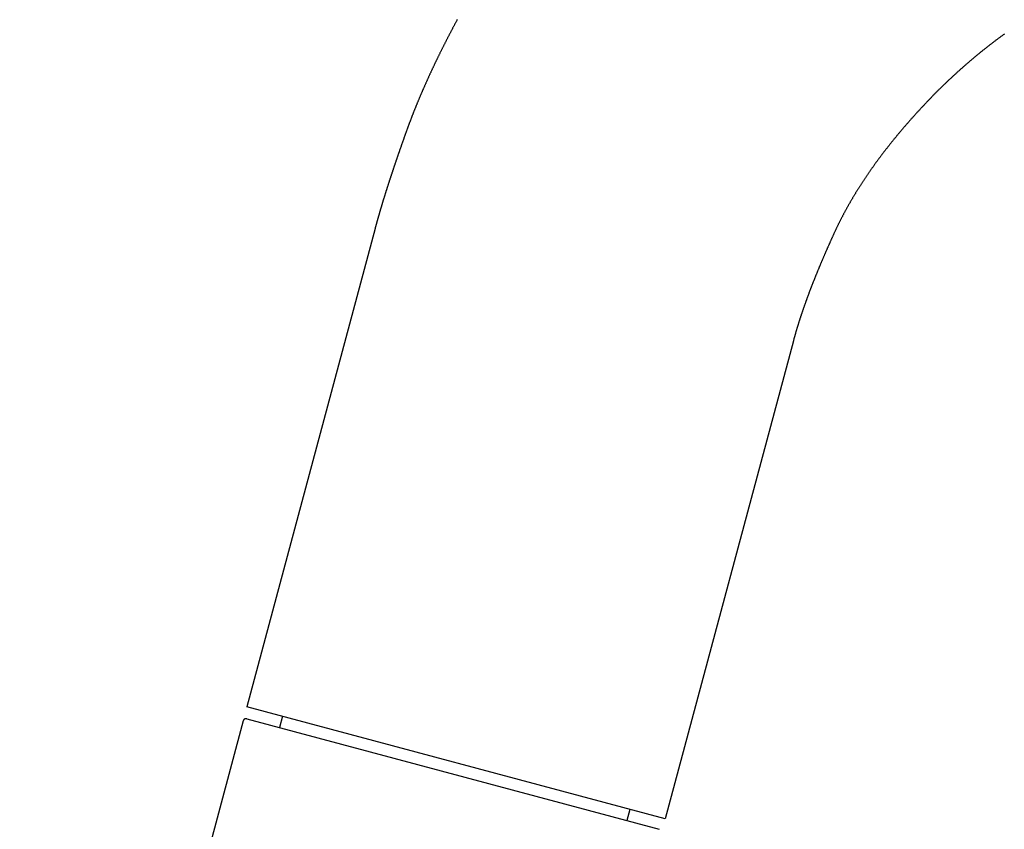
# Model space of a CAD drawing. Extents: x -525 to 525, y -848 to 594.
# Drawn here: x 85 to 149, y -230 to -178 of the extents above; entities that cross this region are included whole.
import ezdxf

# ---------------------------------------------------------------- set-up
doc = ezdxf.new("R2010")
doc.units = 0
doc.header["$LTSCALE"] = 5
doc.layers.add('__', color=7, linetype='CONTINUOUS')

# ---------------------------------------------------------------- blocks, each defined once
blk = doc.blocks.new('____-6')
at = {"layer": '__', "color": 1, "linetype": 'CONTINUOUS'}
for p, q in [((108.188, -191.207), (99.899, -222.142)), ((135.255, -198.46), (126.967, -229.394)), ((126.967, -229.394), (99.899, -222.142)), ((99.898, -222.919), (126.579, -230.068)), ((102.195, -222.757), (102, -223.482)), ((99.653, -223.06), (85.199, -277.002))]:
    blk.add_line(p, q, dxfattribs=at)
at = {"layer": '__', "color": 17, "linetype": 'CONTINUOUS'}
blk.add_line((124.671, -228.779), (124.476, -229.504), dxfattribs=at)
at = {"layer": '__', "color": 1, "linetype": 'CONTINUOUS', "flags": 128}
for points in [[(113.507, -177.683), (113.489, -177.718), (113.47, -177.753), (113.451, -177.788), (113.432, -177.823), (113.413, -177.858), (113.395, -177.893), (113.376, -177.928), (113.357, -177.963), (113.339, -177.998), (113.32, -178.033), (113.302, -178.067), (113.283, -178.102), (113.265, -178.137), (113.246, -178.172), (113.228, -178.206), (113.21, -178.241), (113.191, -178.276), (113.173, -178.311), (113.155, -178.345), (113.137, -178.38), (113.119, -178.414), (113.101, -178.449), (113.082, -178.483), (113.064, -178.518), (113.046, -178.553), (113.028, -178.587), (113.011, -178.621), (112.993, -178.656), (112.975, -178.69), (112.957, -178.725), (112.939, -178.759), (112.922, -178.793), (112.904, -178.828), (112.886, -178.862), (112.869, -178.896), (112.851, -178.93), (112.833, -178.965), (112.816, -178.999), (112.798, -179.033), (112.781, -179.067), (112.764, -179.101), (112.746, -179.135), (112.729, -179.169), (112.712, -179.203), (112.694, -179.237), (112.677, -179.271), (112.66, -179.305), (112.643, -179.339), (112.626, -179.373), (112.609, -179.407), (112.592, -179.441), (112.575, -179.475), (112.558, -179.508), (112.541, -179.542), (112.524, -179.576), (112.507, -179.61), (112.49, -179.643), (112.474, -179.677), (112.457, -179.711), (112.44, -179.744), (112.424, -179.778), (112.407, -179.812), (112.39, -179.845), (112.374, -179.879), (112.357, -179.912), (112.341, -179.946), (112.324, -179.979), (112.308, -180.013), (112.292, -180.046), (112.275, -180.079), (112.259, -180.113), (112.243, -180.146), (112.227, -180.179), (112.211, -180.213), (112.194, -180.246), (112.178, -180.279), (112.162, -180.312), (112.146, -180.346), (112.13, -180.379), (112.114, -180.412), (112.098, -180.445), (112.083, -180.478), (112.067, -180.511), (112.051, -180.544), (112.035, -180.577), (112.02, -180.61), (112.004, -180.643), (111.988, -180.676), (111.973, -180.709), (111.957, -180.742), (111.942, -180.775), (111.926, -180.808), (111.911, -180.841), (111.895, -180.874), (111.88, -180.906), (111.864, -180.939), (111.849, -180.972), (111.834, -181.005), (111.819, -181.037), (111.804, -181.07), (111.788, -181.103), (111.773, -181.135), (111.758, -181.168), (111.743, -181.2), (111.728, -181.233), (111.713, -181.265), (111.698, -181.298), (111.683, -181.33), (111.668, -181.363), (111.654, -181.395), (111.639, -181.428), (111.624, -181.46), (111.609, -181.492), (111.595, -181.525), (111.58, -181.557), (111.566, -181.589), (111.551, -181.621), (111.536, -181.654), (111.522, -181.686), (111.508, -181.718), (111.493, -181.75), (111.479, -181.782), (111.464, -181.814), (111.45, -181.846), (111.436, -181.878), (111.422, -181.911), (111.408, -181.943), (111.393, -181.975), (111.379, -182.006), (111.365, -182.038), (111.351, -182.07), (111.337, -182.102), (111.323, -182.134), (111.309, -182.166), (111.295, -182.198), (111.282, -182.229), (111.268, -182.261), (111.254, -182.293), (111.24, -182.325), (111.227, -182.356), (111.213, -182.388), (111.199, -182.42), (111.186, -182.451), (111.172, -182.483), (111.159, -182.514), (111.145, -182.546), (111.132, -182.577), (111.118, -182.609), (111.105, -182.64), (111.092, -182.672), (111.078, -182.703), (111.065, -182.735), (111.052, -182.766), (111.039, -182.797), (111.026, -182.829), (111.013, -182.86), (110.999, -182.891), (110.986, -182.923), (110.973, -182.954), (110.961, -182.985), (110.948, -183.016), (110.935, -183.047), (110.922, -183.078), (110.909, -183.109), (110.896, -183.141), (110.884, -183.172), (110.871, -183.203), (110.858, -183.234), (110.846, -183.265), (110.833, -183.296), (110.821, -183.327), (110.808, -183.357), (110.796, -183.388), (110.783, -183.419), (110.771, -183.45), (110.758, -183.481), (110.746, -183.512), (110.734, -183.542), (110.722, -183.573), (110.709, -183.604), (110.697, -183.634), (110.685, -183.665), (110.673, -183.696), (110.661, -183.726), (110.649, -183.757), (110.637, -183.788), (110.625, -183.818), (110.613, -183.849), (110.601, -183.879), (110.59, -183.91), (110.578, -183.94), (110.566, -183.97), (110.554, -184.001), (110.543, -184.031), (110.531, -184.061), (110.519, -184.092), (110.508, -184.122), (110.496, -184.152), (110.485, -184.183), (110.473, -184.213), (110.462, -184.243), (110.451, -184.273), (110.439, -184.303), (110.428, -184.333), (110.417, -184.364), (110.405, -184.394), (110.394, -184.424), (110.383, -184.454), (110.372, -184.484), (110.361, -184.514), (110.35, -184.544), (110.339, -184.574), (110.328, -184.604), (110.317, -184.633), (110.306, -184.663), (110.295, -184.693), (110.284, -184.723), (110.274, -184.753), (110.263, -184.782), (110.252, -184.812), (110.241, -184.842), (110.231, -184.871), (110.22, -184.901), (110.209, -184.931), (110.199, -184.96), (110.188, -184.99), (110.178, -185.019), (110.167, -185.049), (110.156, -185.078), (110.146, -185.107), (110.135, -185.137), (110.125, -185.166), (110.114, -185.195), (110.104, -185.224), (110.094, -185.254), (110.083, -185.283), (110.073, -185.312), (110.062, -185.341), (110.052, -185.37), (110.042, -185.399), (110.031, -185.428), (110.021, -185.457), (110.011, -185.486), (110.001, -185.515), (109.99, -185.543), (109.98, -185.572), (109.97, -185.601), (109.96, -185.63), (109.95, -185.658), (109.94, -185.687), (109.93, -185.716), (109.919, -185.744), (109.909, -185.773), (109.899, -185.801), (109.889, -185.83), (109.879, -185.858), (109.869, -185.887), (109.859, -185.915), (109.85, -185.943), (109.84, -185.972), (109.83, -186), (109.82, -186.028), (109.81, -186.056), (109.8, -186.084), (109.79, -186.113), (109.781, -186.141), (109.771, -186.169), (109.761, -186.197), (109.751, -186.225), (109.742, -186.253), (109.732, -186.281), (109.722, -186.308), (109.713, -186.336), (109.703, -186.364), (109.693, -186.392), (109.684, -186.419), (109.674, -186.447), (109.665, -186.475), (109.655, -186.502), (109.646, -186.53), (109.636, -186.558), (109.627, -186.585), (109.617, -186.613), (109.608, -186.64), (109.598, -186.667), (109.589, -186.695), (109.58, -186.722), (109.57, -186.749), (109.561, -186.777), (109.552, -186.804), (109.542, -186.831), (109.533, -186.858), (109.524, -186.885), (109.515, -186.912), (109.505, -186.939), (109.496, -186.966), (109.487, -186.993), (109.478, -187.02), (109.469, -187.047), (109.46, -187.074), (109.451, -187.101), (109.442, -187.128), (109.433, -187.155), (109.424, -187.181), (109.415, -187.208), (109.406, -187.235), (109.397, -187.261), (109.388, -187.288), (109.379, -187.314), (109.37, -187.341), (109.361, -187.367), (109.352, -187.394), (109.343, -187.42), (109.335, -187.447), (109.326, -187.473), (109.317, -187.499), (109.308, -187.525), (109.3, -187.552), (109.291, -187.578), (109.282, -187.604), (109.273, -187.63), (109.265, -187.656), (109.256, -187.682), (109.248, -187.708), (109.239, -187.734), (109.23, -187.76), (109.222, -187.786), (109.213, -187.812), (109.205, -187.838), (109.196, -187.864), (109.188, -187.889), (109.179, -187.915), (109.171, -187.941), (109.163, -187.967), (109.154, -187.992), (109.146, -188.018), (109.138, -188.043), (109.129, -188.069), (109.121, -188.094), (109.113, -188.12), (109.104, -188.145), (109.096, -188.171), (109.088, -188.196), (109.08, -188.221), (109.072, -188.246), (109.063, -188.272), (109.055, -188.297), (109.047, -188.322), (109.039, -188.347), (109.031, -188.372), (109.023, -188.397), (109.015, -188.422), (109.007, -188.447), (108.999, -188.472), (108.991, -188.497), (108.983, -188.522), (108.975, -188.547), (108.967, -188.572), (108.959, -188.596), (108.951, -188.621), (108.943, -188.646), (108.936, -188.67), (108.928, -188.695), (108.92, -188.72), (108.912, -188.744), (108.905, -188.769), (108.897, -188.793), (108.889, -188.818), (108.881, -188.842), (108.874, -188.867), (108.866, -188.891), (108.858, -188.915), (108.851, -188.939), (108.843, -188.964), (108.836, -188.988), (108.828, -189.012), (108.821, -189.036), (108.813, -189.06), (108.806, -189.084), (108.798, -189.108), (108.791, -189.132), (108.783, -189.156), (108.776, -189.18), (108.769, -189.204), (108.761, -189.228), (108.754, -189.252), (108.746, -189.275), (108.739, -189.299), (108.732, -189.323), (108.725, -189.347), (108.717, -189.37), (108.71, -189.394), (108.703, -189.417), (108.696, -189.441), (108.689, -189.464), (108.682, -189.488), (108.674, -189.511), (108.667, -189.535), (108.66, -189.558), (108.653, -189.581), (108.646, -189.605), (108.639, -189.628), (108.632, -189.651), (108.625, -189.674), (108.618, -189.697), (108.611, -189.72), (108.604, -189.743), (108.597, -189.766), (108.591, -189.789), (108.584, -189.812), (108.577, -189.835), (108.57, -189.858), (108.563, -189.881), (108.557, -189.904), (108.55, -189.927), (108.543, -189.949), (108.536, -189.972), (108.53, -189.995), (108.523, -190.017), (108.516, -190.04), (108.51, -190.063), (108.503, -190.085), (108.497, -190.108), (108.49, -190.13), (108.483, -190.152), (108.477, -190.175), (108.47, -190.197), (108.464, -190.219), (108.457, -190.242), (108.451, -190.264), (108.445, -190.286), (108.438, -190.308), (108.432, -190.33), (108.425, -190.353), (108.419, -190.375), (108.413, -190.397), (108.406, -190.419), (108.4, -190.441), (108.394, -190.463), (108.388, -190.484), (108.381, -190.506), (108.375, -190.528), (108.369, -190.55), (108.363, -190.572), (108.357, -190.593), (108.351, -190.615), (108.345, -190.637), (108.339, -190.658), (108.332, -190.68), (108.326, -190.701), (108.32, -190.723), (108.314, -190.744), (108.308, -190.766), (108.302, -190.787), (108.297, -190.808), (108.291, -190.83), (108.285, -190.851), (108.279, -190.872), (108.273, -190.893), (108.267, -190.915), (108.261, -190.936), (108.256, -190.957), (108.25, -190.978), (108.244, -190.999), (108.238, -191.02), (108.233, -191.041), (108.227, -191.062), (108.221, -191.083), (108.216, -191.104), (108.21, -191.124), (108.204, -191.145), (108.199, -191.166), (108.193, -191.187), (108.188, -191.207), (108.188, -191.207)], [(148.905, -178.618), (148.869, -178.645), (148.832, -178.672), (148.795, -178.698), (148.759, -178.725), (148.722, -178.752), (148.685, -178.779), (148.649, -178.806), (148.612, -178.833), (148.576, -178.86), (148.539, -178.887), (148.503, -178.914), (148.466, -178.942), (148.43, -178.969), (148.394, -178.996), (148.357, -179.024), (148.321, -179.051), (148.285, -179.078), (148.249, -179.106), (148.212, -179.133), (148.176, -179.161), (148.14, -179.189), (148.104, -179.216), (148.068, -179.244), (148.032, -179.272), (147.996, -179.3), (147.96, -179.327), (147.924, -179.355), (147.889, -179.383), (147.853, -179.411), (147.817, -179.439), (147.781, -179.467), (147.746, -179.496), (147.71, -179.524), (147.674, -179.552), (147.639, -179.58), (147.603, -179.609), (147.568, -179.637), (147.532, -179.665), (147.497, -179.694), (147.461, -179.722), (147.426, -179.751), (147.39, -179.779), (147.355, -179.808), (147.32, -179.837), (147.284, -179.865), (147.249, -179.894), (147.214, -179.923), (147.179, -179.952), (147.144, -179.981), (147.109, -180.01), (147.074, -180.039), (147.039, -180.068), (147.004, -180.097), (146.969, -180.126), (146.934, -180.155), (146.899, -180.184), (146.864, -180.214), (146.829, -180.243), (146.795, -180.272), (146.76, -180.302), (146.725, -180.331), (146.69, -180.361), (146.656, -180.39), (146.621, -180.42), (146.587, -180.45), (146.552, -180.479), (146.518, -180.509), (146.483, -180.539), (146.449, -180.569), (146.414, -180.598), (146.38, -180.628), (146.346, -180.658), (146.311, -180.688), (146.277, -180.718), (146.243, -180.748), (146.209, -180.779), (146.175, -180.809), (146.141, -180.839), (146.106, -180.869), (146.072, -180.9), (146.038, -180.93), (146.004, -180.96), (145.971, -180.991), (145.937, -181.021), (145.903, -181.052), (145.869, -181.083), (145.835, -181.113), (145.801, -181.144), (145.768, -181.175), (145.734, -181.205), (145.7, -181.236), (145.667, -181.267), (145.633, -181.298), (145.6, -181.329), (145.566, -181.36), (145.533, -181.391), (145.499, -181.422), (145.466, -181.453), (145.432, -181.485), (145.399, -181.516), (145.366, -181.547), (145.332, -181.578), (145.299, -181.61), (145.266, -181.641), (145.233, -181.673), (145.2, -181.704), (145.167, -181.736), (145.134, -181.767), (145.101, -181.799), (145.068, -181.831), (145.035, -181.863), (145.002, -181.894), (144.969, -181.926), (144.936, -181.958), (144.903, -181.99), (144.87, -182.022), (144.838, -182.054), (144.805, -182.086), (144.772, -182.118), (144.74, -182.15), (144.707, -182.183), (144.674, -182.215), (144.642, -182.247), (144.609, -182.279), (144.577, -182.312), (144.544, -182.344), (144.512, -182.377), (144.48, -182.409), (144.447, -182.442), (144.415, -182.474), (144.383, -182.507), (144.351, -182.54), (144.318, -182.573), (144.286, -182.605), (144.254, -182.638), (144.222, -182.671), (144.19, -182.704), (144.158, -182.737), (144.126, -182.77), (144.094, -182.803), (144.062, -182.836), (144.03, -182.869), (143.998, -182.903), (143.967, -182.936), (143.935, -182.969), (143.903, -183.003), (143.871, -183.036), (143.84, -183.069), (143.808, -183.103), (143.777, -183.136), (143.745, -183.169), (143.714, -183.203), (143.683, -183.236), (143.651, -183.269), (143.62, -183.303), (143.589, -183.336), (143.558, -183.369), (143.527, -183.403), (143.496, -183.436), (143.465, -183.469), (143.435, -183.503), (143.404, -183.536), (143.373, -183.569), (143.343, -183.602), (143.312, -183.636), (143.282, -183.669), (143.251, -183.702), (143.221, -183.736), (143.191, -183.769), (143.161, -183.802), (143.131, -183.835), (143.101, -183.869), (143.071, -183.902), (143.041, -183.935), (143.011, -183.968), (142.981, -184.001), (142.951, -184.035), (142.922, -184.068), (142.892, -184.101), (142.863, -184.134), (142.833, -184.167), (142.804, -184.201), (142.775, -184.234), (142.745, -184.267), (142.716, -184.3), (142.687, -184.333), (142.658, -184.367), (142.629, -184.4), (142.6, -184.433), (142.571, -184.466), (142.542, -184.499), (142.514, -184.532), (142.485, -184.565), (142.456, -184.599), (142.428, -184.632), (142.4, -184.665), (142.371, -184.698), (142.343, -184.731), (142.315, -184.764), (142.286, -184.797), (142.258, -184.83), (142.23, -184.863), (142.202, -184.897), (142.174, -184.93), (142.146, -184.963), (142.119, -184.996), (142.091, -185.029), (142.063, -185.062), (142.036, -185.095), (142.008, -185.128), (141.981, -185.161), (141.953, -185.194), (141.926, -185.227), (141.899, -185.26), (141.872, -185.293), (141.844, -185.326), (141.817, -185.359), (141.79, -185.392), (141.763, -185.425), (141.737, -185.458), (141.71, -185.491), (141.683, -185.524), (141.656, -185.557), (141.63, -185.59), (141.603, -185.623), (141.577, -185.656), (141.55, -185.689), (141.524, -185.722), (141.498, -185.755), (141.472, -185.788), (141.445, -185.821), (141.419, -185.854), (141.393, -185.887), (141.367, -185.92), (141.341, -185.953), (141.316, -185.986), (141.29, -186.019), (141.264, -186.051), (141.239, -186.084), (141.213, -186.117), (141.188, -186.15), (141.162, -186.183), (141.137, -186.216), (141.112, -186.249), (141.086, -186.282), (141.061, -186.315), (141.036, -186.347), (141.011, -186.38), (140.986, -186.413), (140.961, -186.446), (140.937, -186.479), (140.912, -186.512), (140.887, -186.544), (140.862, -186.577), (140.838, -186.61), (140.813, -186.643), (140.789, -186.676), (140.765, -186.709), (140.74, -186.741), (140.716, -186.774), (140.692, -186.807), (140.668, -186.84), (140.644, -186.872), (140.62, -186.905), (140.596, -186.938), (140.572, -186.971), (140.548, -187.004), (140.525, -187.036), (140.501, -187.069), (140.478, -187.102), (140.454, -187.135), (140.431, -187.167), (140.407, -187.2), (140.384, -187.233), (140.361, -187.265), (140.338, -187.298), (140.314, -187.331), (140.291, -187.364), (140.268, -187.396), (140.246, -187.429), (140.223, -187.462), (140.2, -187.494), (140.177, -187.527), (140.155, -187.56), (140.132, -187.592), (140.11, -187.625), (140.087, -187.658), (140.065, -187.69), (140.042, -187.723), (140.02, -187.756), (139.998, -187.788), (139.976, -187.821), (139.954, -187.854), (139.932, -187.886), (139.91, -187.919), (139.888, -187.951), (139.866, -187.984), (139.845, -188.017), (139.823, -188.049), (139.801, -188.082), (139.78, -188.114), (139.758, -188.147), (139.737, -188.18), (139.716, -188.212), (139.695, -188.245), (139.673, -188.277), (139.652, -188.31), (139.631, -188.342), (139.61, -188.375), (139.589, -188.408), (139.568, -188.44), (139.548, -188.473), (139.527, -188.505), (139.506, -188.538), (139.486, -188.57), (139.465, -188.603), (139.445, -188.635), (139.424, -188.668), (139.404, -188.7), (139.384, -188.733), (139.364, -188.765), (139.343, -188.798), (139.323, -188.83), (139.303, -188.863), (139.283, -188.895), (139.264, -188.928), (139.244, -188.96), (139.224, -188.992), (139.204, -189.025), (139.185, -189.057), (139.165, -189.09), (139.146, -189.122), (139.126, -189.155), (139.107, -189.187), (139.088, -189.22), (139.069, -189.252), (139.05, -189.284), (139.03, -189.317), (139.011, -189.349), (138.992, -189.382), (138.974, -189.414), (138.955, -189.446), (138.936, -189.479), (138.917, -189.511), (138.899, -189.543), (138.88, -189.576), (138.862, -189.608), (138.843, -189.64), (138.825, -189.673), (138.807, -189.705), (138.789, -189.737), (138.77, -189.77), (138.752, -189.802), (138.734, -189.834), (138.716, -189.867), (138.699, -189.899), (138.681, -189.931), (138.663, -189.964), (138.645, -189.996), (138.628, -190.028), (138.61, -190.061), (138.593, -190.093), (138.575, -190.125), (138.558, -190.157), (138.541, -190.19), (138.523, -190.222), (138.506, -190.254), (138.489, -190.286), (138.472, -190.319), (138.455, -190.351), (138.438, -190.383), (138.421, -190.415), (138.405, -190.448), (138.388, -190.48), (138.371, -190.512), (138.355, -190.544), (138.338, -190.576), (138.322, -190.609), (138.306, -190.641), (138.289, -190.673), (138.273, -190.705), (138.257, -190.737), (138.241, -190.77), (138.225, -190.802), (138.209, -190.834), (138.193, -190.866), (138.177, -190.898), (138.161, -190.93), (138.146, -190.963), (138.13, -190.995), (138.114, -191.027), (138.099, -191.059), (138.083, -191.091), (138.068, -191.123), (138.053, -191.155), (138.038, -191.187), (138.022, -191.219), (138.007, -191.252), (137.992, -191.284), (137.977, -191.316), (137.962, -191.348), (137.948, -191.38), (137.933, -191.412), (137.918, -191.444), (137.903, -191.476), (137.889, -191.508), (137.874, -191.54), (137.859, -191.572), (137.845, -191.604), (137.83, -191.635), (137.816, -191.667), (137.801, -191.699), (137.787, -191.731), (137.772, -191.762), (137.758, -191.794), (137.744, -191.826), (137.729, -191.857), (137.715, -191.889), (137.701, -191.92), (137.686, -191.952), (137.672, -191.983), (137.658, -192.015), (137.644, -192.046), (137.63, -192.077), (137.616, -192.109), (137.602, -192.14), (137.588, -192.171), (137.574, -192.202), (137.56, -192.233), (137.546, -192.264), (137.532, -192.296), (137.518, -192.327), (137.505, -192.358), (137.491, -192.389), (137.477, -192.42), (137.464, -192.451), (137.45, -192.481), (137.436, -192.512), (137.423, -192.543), (137.409, -192.574), (137.396, -192.605), (137.382, -192.635), (137.369, -192.666), (137.355, -192.697), (137.342, -192.727), (137.329, -192.758), (137.315, -192.788), (137.302, -192.819), (137.289, -192.849), (137.275, -192.88), (137.262, -192.91), (137.249, -192.941), (137.236, -192.971), (137.223, -193.001), (137.21, -193.031), (137.197, -193.062), (137.184, -193.092), (137.171, -193.122), (137.158, -193.152), (137.145, -193.182), (137.132, -193.212), (137.12, -193.242), (137.107, -193.272), (137.094, -193.302), (137.081, -193.332), (137.069, -193.362), (137.056, -193.392), (137.043, -193.422), (137.031, -193.451), (137.018, -193.481), (137.006, -193.511), (136.993, -193.541), (136.981, -193.57), (136.968, -193.6), (136.956, -193.629), (136.944, -193.659), (136.931, -193.688), (136.919, -193.718), (136.907, -193.747), (136.895, -193.777), (136.882, -193.806), (136.87, -193.835), (136.858, -193.865), (136.846, -193.894), (136.834, -193.923), (136.822, -193.952), (136.81, -193.982), (136.798, -194.011), (136.786, -194.04), (136.774, -194.069), (136.763, -194.098), (136.751, -194.127), (136.739, -194.156), (136.727, -194.185), (136.716, -194.214), (136.704, -194.242), (136.692, -194.271), (136.681, -194.3), (136.669, -194.329), (136.658, -194.358), (136.646, -194.386), (136.635, -194.415), (136.623, -194.443), (136.612, -194.472), (136.6, -194.501), (136.589, -194.529), (136.578, -194.558), (136.566, -194.586), (136.555, -194.614), (136.544, -194.643), (136.533, -194.671), (136.522, -194.699), (136.511, -194.728), (136.5, -194.756), (136.488, -194.784), (136.477, -194.812), (136.466, -194.84), (136.456, -194.868), (136.445, -194.896), (136.434, -194.924), (136.423, -194.952), (136.412, -194.98), (136.401, -195.008), (136.391, -195.036), (136.38, -195.064), (136.369, -195.092), (136.359, -195.12), (136.348, -195.147), (136.337, -195.175), (136.327, -195.203), (136.316, -195.23), (136.306, -195.258), (136.296, -195.286), (136.285, -195.313), (136.275, -195.341), (136.264, -195.368), (136.254, -195.396), (136.244, -195.423), (136.234, -195.45), (136.223, -195.478), (136.213, -195.505), (136.203, -195.532), (136.193, -195.559), (136.183, -195.587), (136.173, -195.614), (136.163, -195.641), (136.153, -195.668), (136.143, -195.695), (136.133, -195.722), (136.123, -195.749), (136.114, -195.776), (136.104, -195.803), (136.094, -195.83), (136.084, -195.857), (136.075, -195.883), (136.065, -195.91), (136.055, -195.937), (136.046, -195.964), (136.036, -195.99), (136.027, -196.017), (136.017, -196.044), (136.008, -196.07), (135.998, -196.097), (135.989, -196.123), (135.979, -196.15), (135.97, -196.176), (135.961, -196.202), (135.952, -196.229), (135.942, -196.255), (135.933, -196.281), (135.924, -196.308), (135.915, -196.334), (135.906, -196.36), (135.897, -196.386), (135.888, -196.412), (135.879, -196.438), (135.87, -196.464), (135.861, -196.491), (135.852, -196.516), (135.843, -196.542), (135.834, -196.568), (135.825, -196.594), (135.817, -196.62), (135.808, -196.646), (135.799, -196.672), (135.791, -196.697), (135.782, -196.723), (135.773, -196.749), (135.765, -196.774), (135.756, -196.8), (135.748, -196.826), (135.739, -196.851), (135.731, -196.877), (135.723, -196.902), (135.714, -196.928), (135.706, -196.953), (135.698, -196.978), (135.689, -197.004), (135.681, -197.029), (135.673, -197.054), (135.665, -197.079), (135.657, -197.105), (135.649, -197.13), (135.641, -197.155), (135.632, -197.18), (135.625, -197.205), (135.617, -197.23), (135.609, -197.255), (135.601, -197.28), (135.593, -197.305), (135.585, -197.33), (135.577, -197.355), (135.57, -197.379), (135.562, -197.404), (135.554, -197.429), (135.546, -197.454), (135.539, -197.478), (135.531, -197.503), (135.524, -197.528), (135.516, -197.552), (135.509, -197.577), (135.501, -197.601), (135.494, -197.626), (135.486, -197.65), (135.479, -197.674), (135.472, -197.699), (135.465, -197.723), (135.457, -197.747), (135.45, -197.772), (135.443, -197.796), (135.436, -197.82), (135.429, -197.844), (135.422, -197.868), (135.414, -197.892), (135.407, -197.916), (135.4, -197.94), (135.394, -197.964), (135.387, -197.988), (135.38, -198.012), (135.373, -198.036), (135.366, -198.06), (135.359, -198.084), (135.353, -198.108), (135.346, -198.131), (135.339, -198.155), (135.333, -198.179), (135.326, -198.202), (135.319, -198.226), (135.313, -198.25), (135.306, -198.273), (135.3, -198.297), (135.293, -198.32), (135.287, -198.343), (135.281, -198.367), (135.274, -198.39), (135.268, -198.414), (135.262, -198.437), (135.255, -198.46), (135.255, -198.46)], [(99.898, -222.919), (99.897, -222.918), (99.897, -222.918), (99.896, -222.918), (99.895, -222.918), (99.895, -222.918), (99.894, -222.918), (99.894, -222.918), (99.893, -222.917), (99.892, -222.917), (99.892, -222.917), (99.891, -222.917), (99.89, -222.917), (99.89, -222.917), (99.889, -222.916), (99.889, -222.916), (99.888, -222.916), (99.887, -222.916), (99.887, -222.916), (99.886, -222.916), (99.885, -222.916), (99.885, -222.916), (99.884, -222.915), (99.884, -222.915), (99.883, -222.915), (99.882, -222.915), (99.882, -222.915), (99.881, -222.915), (99.881, -222.915), (99.88, -222.915), (99.879, -222.914), (99.879, -222.914), (99.878, -222.914), (99.877, -222.914), (99.877, -222.914), (99.876, -222.914), (99.876, -222.914), (99.875, -222.914), (99.874, -222.914), (99.874, -222.914), (99.873, -222.913), (99.872, -222.913), (99.872, -222.913), (99.871, -222.913), (99.871, -222.913), (99.87, -222.913), (99.869, -222.913), (99.869, -222.913), (99.868, -222.913), (99.868, -222.913), (99.867, -222.913), (99.866, -222.913), (99.866, -222.913), (99.865, -222.912), (99.865, -222.912), (99.864, -222.912), (99.863, -222.912), (99.863, -222.912), (99.862, -222.912), (99.861, -222.912), (99.861, -222.912), (99.86, -222.912), (99.86, -222.912), (99.859, -222.912), (99.858, -222.912), (99.858, -222.912), (99.857, -222.912), (99.857, -222.912), (99.856, -222.912), (99.855, -222.912), (99.855, -222.912), (99.854, -222.912), (99.854, -222.912), (99.853, -222.912), (99.852, -222.911), (99.852, -222.911), (99.851, -222.911), (99.851, -222.911), (99.85, -222.911), (99.849, -222.911), (99.849, -222.911), (99.848, -222.911), (99.847, -222.911), (99.847, -222.911), (99.846, -222.911), (99.846, -222.911), (99.845, -222.911), (99.844, -222.911), (99.844, -222.911), (99.843, -222.911), (99.843, -222.911), (99.842, -222.911), (99.841, -222.911), (99.841, -222.911), (99.84, -222.911), (99.84, -222.911), (99.839, -222.911), (99.838, -222.911), (99.838, -222.911), (99.837, -222.911), (99.837, -222.911), (99.836, -222.911), (99.835, -222.912), (99.835, -222.912), (99.834, -222.912), (99.834, -222.912), (99.833, -222.912), (99.832, -222.912), (99.832, -222.912), (99.831, -222.912), (99.831, -222.912), (99.83, -222.912), (99.829, -222.912), (99.829, -222.912), (99.828, -222.912), (99.828, -222.912), (99.827, -222.912), (99.826, -222.912), (99.826, -222.912), (99.825, -222.912), (99.825, -222.912), (99.824, -222.912), (99.823, -222.912), (99.823, -222.913), (99.822, -222.913), (99.822, -222.913), (99.821, -222.913), (99.821, -222.913), (99.82, -222.913), (99.819, -222.913), (99.819, -222.913), (99.818, -222.913), (99.818, -222.913), (99.817, -222.913), (99.816, -222.913), (99.816, -222.913), (99.815, -222.914), (99.815, -222.914), (99.814, -222.914), (99.813, -222.914), (99.813, -222.914), (99.812, -222.914), (99.812, -222.914), (99.811, -222.914), (99.81, -222.914), (99.81, -222.914), (99.809, -222.915), (99.809, -222.915), (99.808, -222.915), (99.808, -222.915), (99.807, -222.915), (99.806, -222.915), (99.806, -222.915), (99.805, -222.915), (99.805, -222.916), (99.804, -222.916), (99.803, -222.916), (99.803, -222.916), (99.802, -222.916), (99.802, -222.916), (99.801, -222.916), (99.8, -222.916), (99.8, -222.917), (99.799, -222.917), (99.799, -222.917), (99.798, -222.917), (99.798, -222.917), (99.797, -222.917), (99.796, -222.918), (99.796, -222.918), (99.795, -222.918), (99.795, -222.918), (99.794, -222.918), (99.793, -222.918), (99.793, -222.918), (99.792, -222.919), (99.792, -222.919), (99.791, -222.919), (99.791, -222.919), (99.79, -222.919), (99.789, -222.92), (99.789, -222.92), (99.788, -222.92), (99.788, -222.92), (99.787, -222.92), (99.786, -222.92), (99.786, -222.921), (99.785, -222.921), (99.785, -222.921), (99.784, -222.921), (99.784, -222.921), (99.783, -222.922), (99.782, -222.922), (99.782, -222.922), (99.781, -222.922), (99.781, -222.922), (99.78, -222.923), (99.78, -222.923), (99.779, -222.923), (99.778, -222.923), (99.778, -222.923), (99.777, -222.924), (99.777, -222.924), (99.776, -222.924), (99.776, -222.924), (99.775, -222.925), (99.774, -222.925), (99.774, -222.925), (99.773, -222.925), (99.773, -222.926), (99.772, -222.926), (99.772, -222.926), (99.771, -222.926), (99.77, -222.926), (99.77, -222.927), (99.769, -222.927), (99.769, -222.927), (99.768, -222.927), (99.768, -222.928), (99.767, -222.928), (99.766, -222.928), (99.766, -222.928), (99.765, -222.929), (99.765, -222.929), (99.764, -222.929), (99.764, -222.929), (99.763, -222.93), (99.762, -222.93), (99.762, -222.93), (99.761, -222.931), (99.761, -222.931), (99.76, -222.931), (99.76, -222.931), (99.759, -222.932), (99.758, -222.932), (99.758, -222.932), (99.757, -222.933), (99.757, -222.933), (99.756, -222.933), (99.756, -222.933), (99.755, -222.934), (99.754, -222.934), (99.754, -222.934), (99.753, -222.935), (99.753, -222.935), (99.752, -222.935), (99.752, -222.935), (99.751, -222.936), (99.751, -222.936), (99.75, -222.936), (99.749, -222.937), (99.749, -222.937), (99.748, -222.937), (99.748, -222.938), (99.747, -222.938), (99.747, -222.938), (99.746, -222.939), (99.745, -222.939), (99.745, -222.939), (99.744, -222.94), (99.744, -222.94), (99.743, -222.94), (99.743, -222.941), (99.742, -222.941), (99.742, -222.941), (99.741, -222.942), (99.74, -222.942), (99.74, -222.942), (99.739, -222.943), (99.739, -222.943), (99.738, -222.943), (99.738, -222.944), (99.737, -222.944), (99.737, -222.944), (99.736, -222.945), (99.736, -222.945), (99.735, -222.945), (99.735, -222.946), (99.734, -222.946), (99.734, -222.946), (99.733, -222.947), (99.732, -222.947), (99.732, -222.947), (99.731, -222.948), (99.731, -222.948), (99.73, -222.949), (99.73, -222.949), (99.729, -222.949), (99.729, -222.95), (99.728, -222.95), (99.728, -222.95), (99.727, -222.951), (99.727, -222.951), (99.726, -222.951), (99.726, -222.952), (99.725, -222.952), (99.725, -222.953), (99.724, -222.953), (99.724, -222.953), (99.723, -222.954), (99.723, -222.954), (99.722, -222.954), (99.722, -222.955), (99.721, -222.955), (99.721, -222.956), (99.72, -222.956), (99.72, -222.956), (99.719, -222.957), (99.719, -222.957), (99.718, -222.957), (99.718, -222.958), (99.717, -222.958), (99.717, -222.959), (99.717, -222.959), (99.716, -222.959), (99.716, -222.96), (99.715, -222.96), (99.715, -222.961), (99.714, -222.961), (99.714, -222.961), (99.713, -222.962), (99.713, -222.962), (99.712, -222.963), (99.712, -222.963), (99.711, -222.963), (99.711, -222.964), (99.711, -222.964), (99.71, -222.965), (99.71, -222.965), (99.709, -222.965), (99.709, -222.966), (99.708, -222.966), (99.708, -222.967), (99.707, -222.967), (99.707, -222.967), (99.707, -222.968), (99.706, -222.968), (99.706, -222.969), (99.705, -222.969), (99.705, -222.97), (99.704, -222.97), (99.704, -222.97), (99.703, -222.971), (99.703, -222.971), (99.703, -222.972), (99.702, -222.972), (99.702, -222.973), (99.701, -222.973), (99.701, -222.973), (99.701, -222.974), (99.7, -222.974), (99.7, -222.975), (99.699, -222.975), (99.699, -222.976), (99.698, -222.976), (99.698, -222.976), (99.698, -222.977), (99.697, -222.977), (99.697, -222.978), (99.696, -222.978), (99.696, -222.979), (99.696, -222.979), (99.695, -222.98), (99.695, -222.98), (99.694, -222.98), (99.694, -222.981), (99.694, -222.981), (99.693, -222.982), (99.693, -222.982), (99.692, -222.983), (99.692, -222.983), (99.692, -222.984), (99.691, -222.984), (99.691, -222.985), (99.691, -222.985), (99.69, -222.986), (99.69, -222.986), (99.689, -222.986), (99.689, -222.987), (99.689, -222.987), (99.688, -222.988), (99.688, -222.988), (99.688, -222.989), (99.687, -222.989), (99.687, -222.99), (99.686, -222.99), (99.686, -222.991), (99.686, -222.991), (99.685, -222.992), (99.685, -222.992), (99.685, -222.993), (99.684, -222.993), (99.684, -222.994), (99.684, -222.994), (99.683, -222.995), (99.683, -222.995), (99.683, -222.996), (99.682, -222.996), (99.682, -222.997), (99.682, -222.997), (99.681, -222.998), (99.681, -222.998), (99.681, -222.998), (99.68, -222.999), (99.68, -222.999), (99.68, -223), (99.679, -223), (99.679, -223.001), (99.679, -223.001), (99.678, -223.002), (99.678, -223.002), (99.678, -223.003), (99.677, -223.004), (99.677, -223.004), (99.677, -223.005), (99.676, -223.005), (99.676, -223.006), (99.676, -223.006), (99.675, -223.007), (99.675, -223.007), (99.675, -223.008), (99.674, -223.008), (99.674, -223.009), (99.674, -223.009), (99.673, -223.01), (99.673, -223.01), (99.673, -223.011), (99.673, -223.011), (99.672, -223.012), (99.672, -223.012), (99.672, -223.013), (99.671, -223.013), (99.671, -223.014), (99.671, -223.014), (99.671, -223.015), (99.67, -223.015), (99.67, -223.016), (99.67, -223.017), (99.669, -223.017), (99.669, -223.018), (99.669, -223.018), (99.669, -223.019), (99.668, -223.019), (99.668, -223.02), (99.668, -223.02), (99.667, -223.021), (99.667, -223.021), (99.667, -223.022), (99.667, -223.023), (99.666, -223.023), (99.666, -223.024), (99.666, -223.024), (99.666, -223.025), (99.665, -223.025), (99.665, -223.026), (99.665, -223.026), (99.665, -223.027), (99.664, -223.028), (99.664, -223.028), (99.664, -223.029), (99.664, -223.029), (99.663, -223.03), (99.663, -223.03), (99.663, -223.031), (99.663, -223.032), (99.662, -223.032), (99.662, -223.033), (99.662, -223.033), (99.662, -223.034), (99.661, -223.034), (99.661, -223.035), (99.661, -223.036), (99.661, -223.036), (99.66, -223.037), (99.66, -223.037), (99.66, -223.038), (99.66, -223.038), (99.66, -223.039), (99.659, -223.04), (99.659, -223.04), (99.659, -223.041), (99.659, -223.041), (99.658, -223.042), (99.658, -223.043), (99.658, -223.043), (99.658, -223.044), (99.658, -223.044), (99.657, -223.045), (99.657, -223.045), (99.657, -223.046), (99.657, -223.047), (99.657, -223.047), (99.656, -223.048), (99.656, -223.048), (99.656, -223.049), (99.656, -223.05), (99.656, -223.05), (99.655, -223.051), (99.655, -223.052), (99.655, -223.052), (99.655, -223.053), (99.655, -223.053), (99.655, -223.054), (99.654, -223.055), (99.654, -223.055), (99.654, -223.056), (99.654, -223.056), (99.654, -223.057), (99.653, -223.058), (99.653, -223.058), (99.653, -223.059), (99.653, -223.06), (99.653, -223.06), (99.653, -223.06)]]:
    blk.add_lwpolyline(points, dxfattribs=at)
blk = doc.blocks.new('____-1_3D')
at = {"layer": '__', "color": 7}
blk.add_blockref('____-6', (0, 0), dxfattribs=at)

msp = doc.modelspace()

# ---------------------------------------------------------------- block references
at = {"layer": '__', "color": 17}
msp.add_blockref('____-1_3D', (0, 0), dxfattribs=at)

doc.saveas('drawing.dxf')
